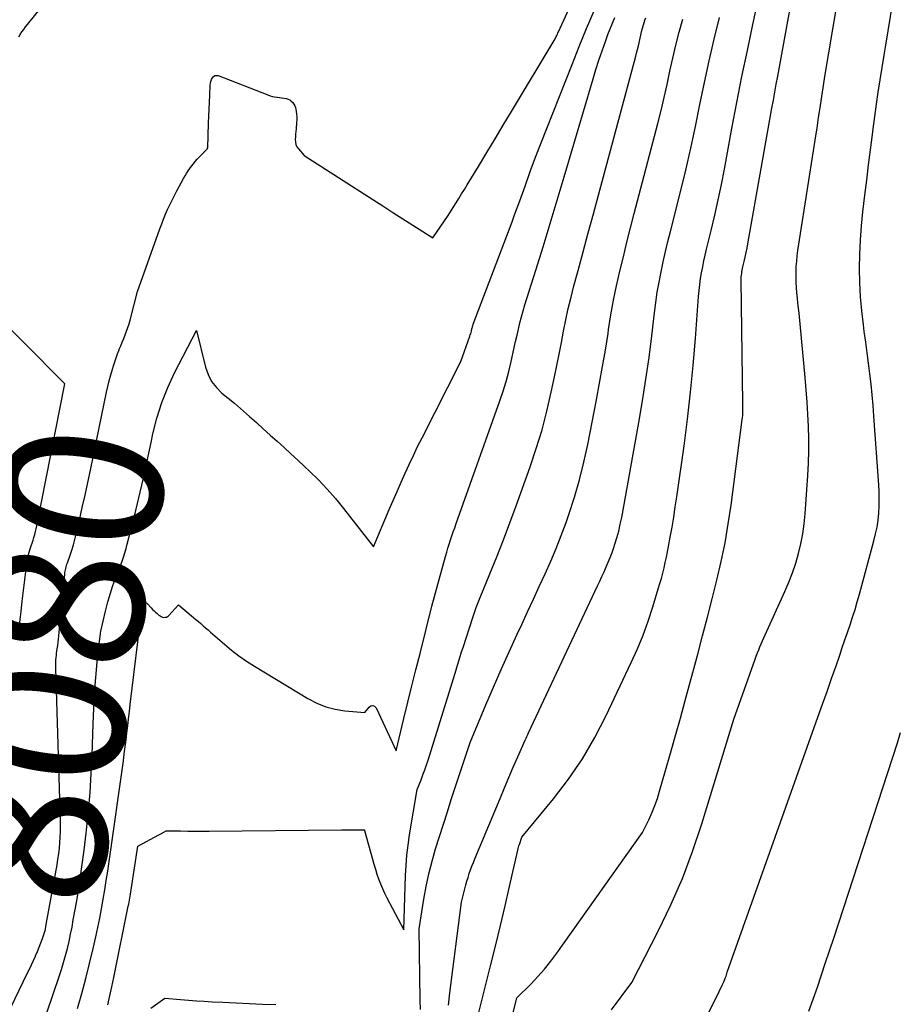
# Model space of a CAD drawing. Units: inches. Extents: x 2628043 to 2631011, y 1496279 to 1499099.
# Drawn here: x 2629372 to 2629453, y 1497134 to 1497224 of the extents above; entities that cross this region are included whole.
import ezdxf
from ezdxf.enums import TextEntityAlignment as Align

# ---------------------------------------------------------------- set-up
doc = ezdxf.new("R2010")
doc.units = ezdxf.units.IN
doc.header["$MEASUREMENT"] = 0
doc.layers.add('Tile_2737_07_SE_contour_2ft', color=108, linetype='Continuous')
doc.layers.add('Tile_2737_07_SE_contour_anno_2ft', color=163, linetype='Continuous')
doc.styles.add('Arial', font='arial.ttf')

msp = doc.modelspace()

# ---------------------------------------------------------------- linework, layer by layer
at = {"layer": 'Tile_2737_07_SE_contour_2ft'}
msp.add_line((2629374.537, 1497140.927, 8080), (2629374.662, 1497141.624, 8080), dxfattribs=at)
for points in [[(2629379.433, 1497186.755, 8080), (2629380.109, 1497190.02, 8080), (2629380.227, 1497190.554, 8080), (2629380.354, 1497191.085, 8080), (2629380.496, 1497191.614, 8080), (2629380.647, 1497192.139, 8080), (2629380.74, 1497192.446, 8080), (2629380.857, 1497192.814, 8080), (2629380.981, 1497193.181, 8080), (2629381.115, 1497193.543, 8080), (2629381.256, 1497193.903, 8080), (2629381.278, 1497193.957, 8080), (2629381.414, 1497194.288, 8080), (2629381.55, 1497194.619, 8080), (2629381.686, 1497194.95, 8080), (2629381.822, 1497195.28, 8080), (2629381.952, 1497195.613, 8080), (2629382.072, 1497195.949, 8080), (2629382.179, 1497196.29, 8080), (2629382.275, 1497196.634, 8080), (2629382.95, 1497199.24, 8080), (2629384.994, 1497204.99, 8080), (2629385.16, 1497205.438, 8080), (2629385.332, 1497205.883, 8080), (2629385.514, 1497206.324, 8080), (2629385.703, 1497206.762, 8080), (2629385.903, 1497207.195, 8080), (2629386.109, 1497207.625, 8080), (2629386.326, 1497208.05, 8080), (2629386.55, 1497208.471, 8080), (2629387.163, 1497209.59, 8080), (2629387.297, 1497209.826, 8080), (2629387.436, 1497210.059, 8080), (2629387.583, 1497210.287, 8080), (2629387.734, 1497210.512, 8080), (2629387.894, 1497210.731, 8080), (2629388.059, 1497210.945, 8080), (2629388.234, 1497211.151, 8080), (2629388.416, 1497211.353, 8080), (2629388.981, 1497211.955, 8080), (2629389.025, 1497212, 8080), (2629389.069, 1497212.045, 8080), (2629389.115, 1497212.088, 8080), (2629389.162, 1497212.13, 8080), (2629389.212, 1497212.177, 8080), (2629389.253, 1497212.217, 8080), (2629389.291, 1497212.259, 8080), (2629389.328, 1497212.302, 8080), (2629389.4, 1497212.39, 8080), (2629389.461, 1497214.651, 8080), (2629389.48, 1497215.292, 8080), (2629389.503, 1497215.934, 8080), (2629389.53, 1497216.575, 8080), (2629389.561, 1497217.216, 8080), (2629389.607, 1497218.127, 8080), (2629389.629, 1497218.309, 8080), (2629389.668, 1497218.486, 8080), (2629389.731, 1497218.657, 8080), (2629389.809, 1497218.822, 8080), (2629389.917, 1497218.939, 8080), (2629390.039, 1497219.016, 8080), (2629390.182, 1497219.033, 8080), (2629390.339, 1497219.011, 8080), (2629394.885, 1497217.242, 8080), (2629395.087, 1497217.172, 8080), (2629395.292, 1497217.112, 8080), (2629395.501, 1497217.068, 8080), (2629395.712, 1497217.034, 8080), (2629395.746, 1497217.03, 8080), (2629395.942, 1497217.004, 8080), (2629396.138, 1497216.976, 8080), (2629396.333, 1497216.945, 8080), (2629396.527, 1497216.912, 8080), (2629396.553, 1497216.907, 8080), (2629396.724, 1497216.856, 8080), (2629396.883, 1497216.784, 8080), (2629397.024, 1497216.681, 8080), (2629397.152, 1497216.556, 8080), (2629397.256, 1497216.408, 8080), (2629397.344, 1497216.251, 8080), (2629397.405, 1497216.083, 8080), (2629397.449, 1497215.908, 8080), (2629397.475, 1497215.756, 8080), (2629397.508, 1497215.497, 8080), (2629397.528, 1497215.239, 8080), (2629397.527, 1497214.979, 8080), (2629397.513, 1497214.719, 8080), (2629397.459, 1497214.142, 8080), (2629397.438, 1497213.898, 8080), (2629397.418, 1497213.654, 8080), (2629397.401, 1497213.41, 8080), (2629397.386, 1497213.166, 8080), (2629397.4, 1497212.931, 8080), (2629397.448, 1497212.708, 8080), (2629397.546, 1497212.501, 8080), (2629397.678, 1497212.307, 8080), (2629398.21, 1497211.69, 8080), (2629404.486, 1497207.666, 8080), (2629405.401, 1497207.08, 8080), (2629406.317, 1497206.496, 8080), (2629407.235, 1497205.913, 8080), (2629408.153, 1497205.331, 8080), (2629409.99, 1497204.17, 8080), (2629411.05, 1497205.728, 8080), (2629411.32, 1497206.131, 8080), (2629411.587, 1497206.537, 8080), (2629411.849, 1497206.945, 8080), (2629412.107, 1497207.356, 8080), (2629412.362, 1497207.769, 8080), (2629412.617, 1497208.183, 8080), (2629412.87, 1497208.597, 8080), (2629413.123, 1497209.012, 8080), (2629414.147, 1497210.701, 8080), (2629414.911, 1497211.961, 8080), (2629415.673, 1497213.221, 8080), (2629416.435, 1497214.482, 8080), (2629417.196, 1497215.743, 8080), (2629421.19, 1497222.37, 8080), (2629421.284, 1497222.59, 8080), (2629421.332, 1497222.7, 8080), (2629421.38, 1497222.809, 8080), (2629421.429, 1497222.918, 8080), (2629421.478, 1497223.028, 8080), (2629428.683, 1497238.822, 8080)], [(2629417.066, 1497132.081, 8094), (2629417.66, 1497134.58, 8094), (2629418.971, 1497135.872, 8094), (2629419.607, 1497136.534, 8094), (2629420.219, 1497137.216, 8094), (2629420.794, 1497137.93, 8094), (2629421.345, 1497138.665, 8094), (2629429.18, 1497149.72, 8094), (2629429.771, 1497150.95, 8094), (2629430.051, 1497151.571, 8094), (2629430.309, 1497152.201, 8094), (2629430.536, 1497152.842, 8094), (2629430.741, 1497153.492, 8094), (2629431.285, 1497155.38, 8094), (2629431.743, 1497156.982, 8094), (2629432.195, 1497158.584, 8094), (2629432.64, 1497160.189, 8094), (2629433.08, 1497161.795, 8094), (2629434.228, 1497166.029, 8094), (2629434.681, 1497167.722, 8094), (2629435.126, 1497169.418, 8094), (2629435.56, 1497171.116, 8094), (2629435.985, 1497172.816, 8094), (2629436.376, 1497174.523, 8094), (2629436.729, 1497176.237, 8094), (2629437.024, 1497177.962, 8094), (2629437.281, 1497179.694, 8094), (2629438.31, 1497187.539, 8094), (2629438.331, 1497187.723, 8094), (2629438.348, 1497187.907, 8094), (2629438.358, 1497188.092, 8094), (2629438.365, 1497188.277, 8094), (2629438.368, 1497188.463, 8094), (2629438.369, 1497188.648, 8094), (2629438.369, 1497188.834, 8094), (2629438.367, 1497189.019, 8094), (2629438.211, 1497200.267, 8094), (2629438.212, 1497200.422, 8094), (2629438.22, 1497200.577, 8094), (2629438.234, 1497200.731, 8094), (2629438.254, 1497200.885, 8094), (2629438.28, 1497201.038, 8094), (2629438.308, 1497201.191, 8094), (2629438.34, 1497201.343, 8094), (2629438.373, 1497201.495, 8094), (2629438.492, 1497201.999, 8094), (2629438.583, 1497202.402, 8094), (2629438.67, 1497202.807, 8094), (2629438.75, 1497203.213, 8094), (2629438.826, 1497203.621, 8094), (2629441.024, 1497216.023, 8094), (2629441.155, 1497216.757, 8094), (2629441.286, 1497217.49, 8094), (2629441.419, 1497218.223, 8094), (2629441.552, 1497218.956, 8094), (2629444.037, 1497232.583, 8094)], [(2629426.335, 1497133.477, 8096), (2629428.19, 1497135.97, 8096), (2629430.616, 1497140.697, 8096), (2629431.763, 1497143.087, 8096), (2629432.824, 1497145.513, 8096), (2629433.754, 1497147.991, 8096), (2629434.598, 1497150.505, 8096), (2629437.53, 1497160.08, 8096), (2629439.487, 1497165.587, 8096), (2629439.591, 1497165.872, 8096), (2629439.697, 1497166.154, 8096), (2629439.809, 1497166.436, 8096), (2629439.923, 1497166.715, 8096), (2629440.041, 1497166.994, 8096), (2629440.161, 1497167.272, 8096), (2629440.283, 1497167.548, 8096), (2629440.407, 1497167.824, 8096), (2629442.208, 1497171.785, 8096), (2629442.571, 1497172.635, 8096), (2629442.905, 1497173.495, 8096), (2629443.199, 1497174.369, 8096), (2629443.464, 1497175.254, 8096), (2629443.681, 1497176.151, 8096), (2629443.862, 1497177.055, 8096), (2629443.988, 1497177.967, 8096), (2629444.077, 1497178.886, 8096), (2629444.314, 1497182.413, 8096), (2629444.371, 1497183.532, 8096), (2629444.404, 1497184.651, 8096), (2629444.402, 1497185.772, 8096), (2629444.375, 1497186.892, 8096), (2629444.32, 1497188.012, 8096), (2629444.253, 1497189.131, 8096), (2629444.168, 1497190.249, 8096), (2629444.069, 1497191.366, 8096), (2629443.502, 1497197.252, 8096), (2629443.456, 1497197.722, 8096), (2629443.409, 1497198.191, 8096), (2629443.361, 1497198.661, 8096), (2629443.312, 1497199.131, 8096), (2629443.271, 1497199.601, 8096), (2629443.242, 1497200.071, 8096), (2629443.232, 1497200.542, 8096), (2629443.234, 1497201.014, 8096), (2629443.235, 1497201.051, 8096), (2629443.256, 1497201.54, 8096), (2629443.289, 1497202.029, 8096), (2629443.343, 1497202.516, 8096), (2629443.408, 1497203.001, 8096), (2629445.073, 1497213.694, 8096), (2629445.149, 1497214.192, 8096), (2629445.225, 1497214.69, 8096), (2629445.298, 1497215.188, 8096), (2629445.371, 1497215.686, 8096), (2629445.397, 1497215.868, 8096), (2629445.456, 1497216.276, 8096), (2629445.516, 1497216.683, 8096), (2629445.578, 1497217.09, 8096), (2629445.64, 1497217.497, 8096), (2629445.704, 1497217.904, 8096), (2629445.768, 1497218.31, 8096), (2629445.835, 1497218.716, 8096), (2629445.902, 1497219.122, 8096), (2629447.975, 1497231.431, 8096)], [(2629372.073, 1497222.554, 8078), (2629372.22, 1497222.788, 8078), (2629372.373, 1497223.018, 8078), (2629372.53, 1497223.245, 8078), (2629372.695, 1497223.467, 8078), (2629372.865, 1497223.684, 8078), (2629377.604, 1497229.575, 8078)], [(2629413.55, 1497130.67, 8092), (2629415.303, 1497137.642, 8092), (2629415.745, 1497139.424, 8092), (2629416.178, 1497141.209, 8092), (2629416.598, 1497142.997, 8092), (2629417.01, 1497144.787, 8092), (2629417.762, 1497148.108, 8092), (2629417.793, 1497148.238, 8092), (2629417.828, 1497148.368, 8092), (2629417.866, 1497148.496, 8092), (2629417.906, 1497148.624, 8092), (2629418.13, 1497149.29, 8092), (2629421.024, 1497152.803, 8092), (2629422.399, 1497154.606, 8092), (2629423.68, 1497156.468, 8092), (2629424.818, 1497158.42, 8092), (2629425.862, 1497160.433, 8092), (2629428.148, 1497165.275, 8092), (2629428.705, 1497166.523, 8092), (2629429.224, 1497167.784, 8092), (2629429.688, 1497169.067, 8092), (2629430.116, 1497170.364, 8092), (2629430.624, 1497172.026, 8092), (2629430.765, 1497172.504, 8092), (2629430.9, 1497172.984, 8092), (2629431.026, 1497173.467, 8092), (2629431.145, 1497173.951, 8092), (2629431.256, 1497174.438, 8092), (2629431.363, 1497174.925, 8092), (2629431.462, 1497175.414, 8092), (2629431.556, 1497175.904, 8092), (2629431.715, 1497176.76, 8092), (2629431.879, 1497177.68, 8092), (2629432.036, 1497178.601, 8092), (2629432.18, 1497179.524, 8092), (2629432.317, 1497180.449, 8092), (2629432.975, 1497185.11, 8092), (2629433.296, 1497187.564, 8092), (2629433.584, 1497190.021, 8092), (2629433.823, 1497192.484, 8092), (2629434.03, 1497194.95, 8092), (2629434.312, 1497198.792, 8092), (2629434.361, 1497199.339, 8092), (2629434.421, 1497199.884, 8092), (2629434.498, 1497200.427, 8092), (2629434.586, 1497200.968, 8092), (2629434.687, 1497201.508, 8092), (2629434.796, 1497202.046, 8092), (2629434.915, 1497202.582, 8092), (2629435.04, 1497203.116, 8092), (2629435.463, 1497204.835, 8092), (2629435.793, 1497206.23, 8092), (2629436.107, 1497207.629, 8092), (2629436.396, 1497209.033, 8092), (2629436.67, 1497210.44, 8092), (2629437.361, 1497214.163, 8092), (2629437.814, 1497216.547, 8092), (2629438.282, 1497218.929, 8092), (2629438.772, 1497221.306, 8092), (2629439.276, 1497223.681, 8092), (2629440.468, 1497229.165, 8092)], [(2629433.49, 1497129.733, 8098), (2629436.089, 1497134.953, 8098), (2629436.192, 1497135.161, 8098), (2629436.295, 1497135.369, 8098), (2629436.396, 1497135.578, 8098), (2629436.497, 1497135.787, 8098), (2629436.53, 1497135.857, 8098), (2629436.611, 1497136.033, 8098), (2629436.686, 1497136.211, 8098), (2629436.755, 1497136.391, 8098), (2629436.819, 1497136.573, 8098), (2629436.94, 1497136.94, 8098), (2629445.238, 1497160.284, 8098), (2629445.654, 1497161.46, 8098), (2629446.069, 1497162.636, 8098), (2629446.481, 1497163.813, 8098), (2629446.891, 1497164.99, 8098), (2629447.227, 1497165.96, 8098), (2629447.467, 1497166.653, 8098), (2629447.706, 1497167.347, 8098), (2629447.944, 1497168.041, 8098), (2629448.181, 1497168.735, 8098), (2629448.411, 1497169.432, 8098), (2629448.632, 1497170.131, 8098), (2629448.84, 1497170.835, 8098), (2629449.039, 1497171.541, 8098), (2629450.365, 1497176.42, 8098), (2629450.517, 1497177.049, 8098), (2629450.645, 1497177.682, 8098), (2629450.736, 1497178.321, 8098), (2629450.804, 1497178.965, 8098), (2629450.838, 1497179.611, 8098), (2629450.854, 1497180.258, 8098), (2629450.842, 1497180.904, 8098), (2629450.81, 1497181.551, 8098), (2629450.363, 1497187.842, 8098), (2629450.286, 1497188.813, 8098), (2629450.198, 1497189.782, 8098), (2629450.095, 1497190.75, 8098), (2629449.981, 1497191.717, 8098), (2629449.858, 1497192.683, 8098), (2629449.733, 1497193.648, 8098), (2629449.606, 1497194.614, 8098), (2629449.478, 1497195.579, 8098), (2629449.393, 1497196.209, 8098), (2629449.247, 1497197.491, 8098), (2629449.135, 1497198.775, 8098), (2629449.075, 1497200.062, 8098), (2629449.049, 1497201.353, 8098), (2629449.071, 1497202.662, 8098), (2629449.124, 1497203.956, 8098), (2629449.223, 1497205.248, 8098), (2629449.351, 1497206.539, 8098), (2629449.53, 1497208.059, 8098), (2629449.696, 1497209.449, 8098), (2629449.865, 1497210.838, 8098), (2629450.039, 1497212.227, 8098), (2629450.217, 1497213.615, 8098), (2629450.285, 1497214.137, 8098), (2629450.435, 1497215.263, 8098), (2629450.592, 1497216.388, 8098), (2629450.758, 1497217.512, 8098), (2629450.93, 1497218.635, 8098), (2629451.108, 1497219.758, 8098), (2629451.287, 1497220.879, 8098), (2629451.471, 1497222.001, 8098), (2629451.656, 1497223.122, 8098), (2629452.347, 1497227.273, 8098)], [(2629373.59, 1497130.06, 8082), (2629375.782, 1497136.542, 8082), (2629375.988, 1497137.176, 8082), (2629376.182, 1497137.814, 8082), (2629376.36, 1497138.456, 8082), (2629376.527, 1497139.101, 8082), (2629376.679, 1497139.75, 8082), (2629376.822, 1497140.401, 8082), (2629376.952, 1497141.054, 8082), (2629377.072, 1497141.71, 8082), (2629377.379, 1497143.475, 8082), (2629377.632, 1497145.017, 8082), (2629377.866, 1497146.561, 8082), (2629378.071, 1497148.11, 8082), (2629378.257, 1497149.661, 8082), (2629378.292, 1497149.97, 8082), (2629378.461, 1497151.679, 8082), (2629378.605, 1497153.39, 8082), (2629378.709, 1497155.103, 8082), (2629378.787, 1497156.819, 8082), (2629378.884, 1497159.662, 8082), (2629378.945, 1497161.08, 8082), (2629379.025, 1497162.498, 8082), (2629379.129, 1497163.914, 8082), (2629379.252, 1497165.328, 8082), (2629379.341, 1497166.259, 8082), (2629379.456, 1497167.203, 8082), (2629379.601, 1497168.142, 8082), (2629379.793, 1497169.072, 8082), (2629380.016, 1497169.996, 8082), (2629380.238, 1497170.826, 8082), (2629380.381, 1497171.329, 8082), (2629380.535, 1497171.828, 8082), (2629380.704, 1497172.322, 8082), (2629380.883, 1497172.813, 8082), (2629380.966, 1497173.029, 8082), (2629381.111, 1497173.41, 8082), (2629381.255, 1497173.791, 8082), (2629381.396, 1497174.173, 8082), (2629381.536, 1497174.555, 8082), (2629381.669, 1497174.94, 8082), (2629381.795, 1497175.327, 8082), (2629381.908, 1497175.718, 8082), (2629382.013, 1497176.111, 8082), (2629382.659, 1497178.679, 8082), (2629383.07, 1497180.361, 8082), (2629383.467, 1497182.046, 8082), (2629383.843, 1497183.736, 8082), (2629384.204, 1497185.429, 8082), (2629384.364, 1497186.205, 8082), (2629384.726, 1497187.655, 8082), (2629385.165, 1497189.078, 8082), (2629385.717, 1497190.461, 8082), (2629386.347, 1497191.817, 8082), (2629388.34, 1497195.69, 8082), (2629389.175, 1497192.318, 8082), (2629389.416, 1497191.64, 8082), (2629389.734, 1497191.012, 8082), (2629390.169, 1497190.457, 8082), (2629390.68, 1497189.951, 8082), (2629391.83, 1497189.02, 8082), (2629393.193, 1497187.807, 8082), (2629393.829, 1497187.241, 8082), (2629394.463, 1497186.675, 8082), (2629395.098, 1497186.107, 8082), (2629395.731, 1497185.54, 8082), (2629396.363, 1497184.97, 8082), (2629396.991, 1497184.396, 8082), (2629397.614, 1497183.817, 8082), (2629398.235, 1497183.235, 8082), (2629398.684, 1497182.81, 8082), (2629399.508, 1497181.996, 8082), (2629400.306, 1497181.158, 8082), (2629401.065, 1497180.285, 8082), (2629401.8, 1497179.389, 8082), (2629404.56, 1497175.86, 8082), (2629405.998, 1497179.292, 8082), (2629406.35, 1497180.123, 8082), (2629406.707, 1497180.951, 8082), (2629407.069, 1497181.777, 8082), (2629407.437, 1497182.601, 8082), (2629407.813, 1497183.42, 8082), (2629408.197, 1497184.236, 8082), (2629408.593, 1497185.046, 8082), (2629408.996, 1497185.853, 8082), (2629412.56, 1497192.85, 8082), (2629413.375, 1497195.156, 8082), (2629413.413, 1497195.268, 8082), (2629413.448, 1497195.381, 8082), (2629413.479, 1497195.496, 8082), (2629413.507, 1497195.611, 8082), (2629413.527, 1497195.697, 8082), (2629413.544, 1497195.77, 8082), (2629413.561, 1497195.842, 8082), (2629413.579, 1497195.914, 8082), (2629413.598, 1497195.985, 8082), (2629413.618, 1497196.057, 8082), (2629413.64, 1497196.127, 8082), (2629413.663, 1497196.198, 8082), (2629413.688, 1497196.268, 8082), (2629416.989, 1497204.988, 8082), (2629417.229, 1497205.624, 8082), (2629417.465, 1497206.261, 8082), (2629417.699, 1497206.899, 8082), (2629417.931, 1497207.537, 8082), (2629418.423, 1497208.902, 8082), (2629418.905, 1497210.221, 8082), (2629419.395, 1497211.537, 8082), (2629419.896, 1497212.849, 8082), (2629420.405, 1497214.158, 8082), (2629422.725, 1497220.047, 8082), (2629423.387, 1497221.692, 8082), (2629424.063, 1497223.33, 8082), (2629424.763, 1497224.958, 8082)], [(2629377.443, 1497133.615, 8084), (2629377.836, 1497134.979, 8084), (2629378.209, 1497136.347, 8084), (2629378.555, 1497137.724, 8084), (2629378.883, 1497139.104, 8084), (2629379.124, 1497140.166, 8084), (2629379.311, 1497141.021, 8084), (2629379.488, 1497141.878, 8084), (2629379.652, 1497142.737, 8084), (2629379.806, 1497143.599, 8084), (2629379.95, 1497144.462, 8084), (2629380.089, 1497145.326, 8084), (2629380.22, 1497146.191, 8084), (2629380.346, 1497147.057, 8084), (2629381.65, 1497156.263, 8084), (2629381.739, 1497156.908, 8084), (2629381.824, 1497157.553, 8084), (2629381.904, 1497158.198, 8084), (2629381.981, 1497158.844, 8084), (2629382.055, 1497159.491, 8084), (2629382.131, 1497160.137, 8084), (2629382.208, 1497160.783, 8084), (2629382.285, 1497161.429, 8084), (2629383.345, 1497170.157, 8084), (2629383.354, 1497170.221, 8084), (2629383.366, 1497170.284, 8084), (2629383.381, 1497170.346, 8084), (2629383.399, 1497170.407, 8084), (2629383.423, 1497170.466, 8084), (2629383.451, 1497170.522, 8084), (2629383.488, 1497170.573, 8084), (2629383.529, 1497170.621, 8084), (2629383.584, 1497170.675, 8084), (2629383.656, 1497170.715, 8084), (2629383.727, 1497170.731, 8084), (2629383.797, 1497170.711, 8084), (2629383.866, 1497170.666, 8084), (2629384.202, 1497170.286, 8084), (2629384.331, 1497170.147, 8084), (2629384.464, 1497170.011, 8084), (2629384.603, 1497169.88, 8084), (2629384.745, 1497169.754, 8084), (2629384.914, 1497169.611, 8084), (2629385.015, 1497169.54, 8084), (2629385.122, 1497169.481, 8084), (2629385.237, 1497169.441, 8084), (2629385.358, 1497169.414, 8084), (2629385.477, 1497169.417, 8084), (2629385.589, 1497169.44, 8084), (2629385.689, 1497169.493, 8084), (2629385.782, 1497169.567, 8084), (2629386.69, 1497170.55, 8084), (2629388.291, 1497169.223, 8084), (2629388.516, 1497169.035, 8084), (2629388.74, 1497168.845, 8084), (2629388.962, 1497168.652, 8084), (2629389.182, 1497168.459, 8084), (2629389.402, 1497168.264, 8084), (2629389.622, 1497168.069, 8084), (2629389.843, 1497167.876, 8084), (2629390.064, 1497167.683, 8084), (2629390.906, 1497166.948, 8084), (2629391.562, 1497166.405, 8084), (2629392.235, 1497165.886, 8084), (2629392.934, 1497165.403, 8084), (2629393.65, 1497164.943, 8084), (2629398.55, 1497161.972, 8084), (2629399.352, 1497161.559, 8084), (2629400.18, 1497161.223, 8084), (2629401.046, 1497161.004, 8084), (2629401.938, 1497160.862, 8084), (2629403.76, 1497160.7, 8084), (2629404.142, 1497161.196, 8084), (2629404.317, 1497161.306, 8084), (2629404.485, 1497161.343, 8084), (2629404.641, 1497161.27, 8084), (2629404.788, 1497161.125, 8084), (2629406.62, 1497157.19, 8084), (2629407.342, 1497160.163, 8084), (2629407.705, 1497161.649, 8084), (2629408.07, 1497163.134, 8084), (2629408.439, 1497164.619, 8084), (2629408.81, 1497166.103, 8084), (2629409.9, 1497170.44, 8084), (2629411.143, 1497174.989, 8084), (2629411.25, 1497175.37, 8084), (2629411.362, 1497175.749, 8084), (2629411.48, 1497176.127, 8084), (2629411.602, 1497176.503, 8084), (2629411.729, 1497176.878, 8084), (2629411.857, 1497177.252, 8084), (2629411.987, 1497177.626, 8084), (2629412.119, 1497177.999, 8084), (2629416.112, 1497189.231, 8084), (2629416.411, 1497190.123, 8084), (2629416.687, 1497191.021, 8084), (2629416.93, 1497191.93, 8084), (2629417.151, 1497192.844, 8084), (2629417.309, 1497193.556, 8084), (2629417.435, 1497194.119, 8084), (2629417.561, 1497194.682, 8084), (2629417.687, 1497195.245, 8084), (2629417.815, 1497195.807, 8084), (2629417.949, 1497196.368, 8084), (2629418.093, 1497196.926, 8084), (2629418.249, 1497197.48, 8084), (2629418.415, 1497198.032, 8084), (2629419.405, 1497201.198, 8084), (2629420.068, 1497203.332, 8084), (2629420.723, 1497205.469, 8084), (2629421.367, 1497207.609, 8084), (2629422.004, 1497209.751, 8084), (2629424.645, 1497218.71, 8084), (2629424.908, 1497219.573, 8084), (2629425.183, 1497220.431, 8084), (2629425.474, 1497221.284, 8084), (2629425.776, 1497222.133, 8084), (2629426.01, 1497222.77, 8084), (2629426.209, 1497223.296, 8084), (2629426.417, 1497223.818, 8084), (2629426.637, 1497224.336, 8084)], [(2629380.226, 1497133.946, 8086), (2629380.418, 1497134.772, 8086), (2629380.599, 1497135.601, 8086), (2629380.774, 1497136.431, 8086), (2629382.105, 1497142.986, 8086), (2629382.142, 1497143.169, 8086), (2629382.176, 1497143.351, 8086), (2629382.21, 1497143.534, 8086), (2629382.242, 1497143.718, 8086), (2629382.273, 1497143.902, 8086), (2629382.303, 1497144.085, 8086), (2629382.333, 1497144.269, 8086), (2629382.362, 1497144.453, 8086), (2629382.99, 1497148.45, 8086), (2629384.913, 1497149.5, 8086), (2629385.024, 1497149.561, 8086), (2629385.134, 1497149.623, 8086), (2629385.243, 1497149.687, 8086), (2629385.353, 1497149.751, 8086), (2629385.57, 1497149.88, 8086), (2629386.885, 1497149.86, 8086), (2629387.542, 1497149.853, 8086), (2629388.2, 1497149.848, 8086), (2629388.857, 1497149.849, 8086), (2629389.514, 1497149.852, 8086), (2629401.608, 1497149.954, 8086), (2629401.96, 1497149.957, 8086), (2629402.312, 1497149.96, 8086), (2629402.664, 1497149.962, 8086), (2629403.016, 1497149.965, 8086), (2629403.72, 1497149.97, 8086), (2629403.739, 1497149.9, 8086), (2629404.459, 1497147.269, 8086), (2629404.588, 1497146.815, 8086), (2629404.725, 1497146.364, 8086), (2629404.87, 1497145.916, 8086), (2629405.022, 1497145.469, 8086), (2629405.189, 1497145.029, 8086), (2629405.368, 1497144.593, 8086), (2629405.565, 1497144.166, 8086), (2629405.775, 1497143.745, 8086), (2629407.32, 1497140.8, 8086), (2629407.48, 1497145.766, 8086), (2629407.529, 1497146.703, 8086), (2629407.604, 1497147.638, 8086), (2629407.717, 1497148.569, 8086), (2629407.855, 1497149.498, 8086), (2629408.56, 1497153.66, 8086), (2629408.908, 1497154.55, 8086), (2629409.077, 1497154.997, 8086), (2629409.24, 1497155.446, 8086), (2629409.394, 1497155.898, 8086), (2629409.542, 1497156.353, 8086), (2629411.757, 1497163.405, 8086), (2629411.883, 1497163.81, 8086), (2629412.006, 1497164.216, 8086), (2629412.127, 1497164.622, 8086), (2629412.246, 1497165.03, 8086), (2629412.366, 1497165.437, 8086), (2629412.488, 1497165.843, 8086), (2629412.614, 1497166.248, 8086), (2629412.744, 1497166.651, 8086), (2629413.645, 1497169.413, 8086), (2629413.799, 1497169.87, 8086), (2629413.96, 1497170.324, 8086), (2629414.132, 1497170.775, 8086), (2629414.31, 1497171.223, 8086), (2629415.207, 1497173.414, 8086), (2629415.829, 1497174.96, 8086), (2629416.437, 1497176.51, 8086), (2629417.026, 1497178.068, 8086), (2629417.602, 1497179.631, 8086), (2629418.887, 1497183.189, 8086), (2629419.456, 1497184.876, 8086), (2629419.978, 1497186.577, 8086), (2629420.427, 1497188.298, 8086), (2629420.828, 1497190.033, 8086), (2629421.122, 1497191.44, 8086), (2629421.336, 1497192.482, 8086), (2629421.547, 1497193.525, 8086), (2629421.751, 1497194.569, 8086), (2629421.95, 1497195.614, 8086), (2629422.159, 1497196.657, 8086), (2629422.384, 1497197.696, 8086), (2629422.633, 1497198.73, 8086), (2629422.898, 1497199.76, 8086), (2629423.277, 1497201.163, 8086), (2629423.743, 1497202.891, 8086), (2629424.209, 1497204.62, 8086), (2629424.675, 1497206.349, 8086), (2629425.141, 1497208.078, 8086), (2629428.563, 1497220.788, 8086), (2629428.67, 1497221.2, 8086), (2629428.772, 1497221.613, 8086), (2629428.866, 1497222.027, 8086), (2629428.955, 1497222.443, 8086), (2629429.048, 1497222.857, 8086), (2629429.151, 1497223.269, 8086), (2629429.269, 1497223.678, 8086), (2629429.396, 1497224.083, 8086), (2629429.469, 1497224.301, 8086)], [(2629411.416, 1497133.915, 8090), (2629411.55, 1497135.029, 8090), (2629412.61, 1497143.33, 8090), (2629412.92, 1497144.565, 8090), (2629413.012, 1497144.915, 8090), (2629413.109, 1497145.264, 8090), (2629413.213, 1497145.61, 8090), (2629413.322, 1497145.955, 8090), (2629413.439, 1497146.298, 8090), (2629413.561, 1497146.639, 8090), (2629413.691, 1497146.976, 8090), (2629413.826, 1497147.312, 8090), (2629416.133, 1497152.843, 8090), (2629416.532, 1497153.793, 8090), (2629416.936, 1497154.741, 8090), (2629417.346, 1497155.686, 8090), (2629417.76, 1497156.629, 8090), (2629418.44, 1497158.167, 8090), (2629418.518, 1497158.34, 8090), (2629418.595, 1497158.512, 8090), (2629418.674, 1497158.684, 8090), (2629418.754, 1497158.856, 8090), (2629425.052, 1497172.291, 8090), (2629425.254, 1497172.724, 8090), (2629425.455, 1497173.158, 8090), (2629425.654, 1497173.592, 8090), (2629425.853, 1497174.026, 8090), (2629426.043, 1497174.464, 8090), (2629426.224, 1497174.906, 8090), (2629426.39, 1497175.353, 8090), (2629426.547, 1497175.804, 8090), (2629426.645, 1497176.102, 8090), (2629426.831, 1497176.707, 8090), (2629426.999, 1497177.317, 8090), (2629427.143, 1497177.934, 8090), (2629427.268, 1497178.555, 8090), (2629428.842, 1497187.253, 8090), (2629429.181, 1497189.231, 8090), (2629429.495, 1497191.213, 8090), (2629429.771, 1497193.201, 8090), (2629430.023, 1497195.192, 8090), (2629430.269, 1497197.291, 8090), (2629430.391, 1497198.234, 8090), (2629430.53, 1497199.174, 8090), (2629430.693, 1497200.11, 8090), (2629430.873, 1497201.043, 8090), (2629431.071, 1497201.973, 8090), (2629431.277, 1497202.901, 8090), (2629431.497, 1497203.826, 8090), (2629431.725, 1497204.749, 8090), (2629432.649, 1497208.385, 8090), (2629433.136, 1497210.371, 8090), (2629433.599, 1497212.362, 8090), (2629434.027, 1497214.362, 8090), (2629434.432, 1497216.366, 8090), (2629434.836, 1497218.371, 8090), (2629435.264, 1497220.37, 8090), (2629435.727, 1497222.362, 8090), (2629436.213, 1497224.348, 8090)], [(2629408.84, 1497133.522, 8088), (2629408.827, 1497134.374, 8088), (2629408.73, 1497140.89, 8088), (2629409.166, 1497143.623, 8088), (2629409.377, 1497144.786, 8088), (2629409.621, 1497145.941, 8088), (2629409.913, 1497147.085, 8088), (2629410.239, 1497148.221, 8088), (2629410.592, 1497149.351, 8088), (2629410.948, 1497150.479, 8088), (2629411.31, 1497151.606, 8088), (2629411.675, 1497152.732, 8088), (2629413.39, 1497157.97, 8088), (2629414.842, 1497161.414, 8088), (2629415.537, 1497163.037, 8088), (2629416.243, 1497164.654, 8088), (2629416.967, 1497166.264, 8088), (2629417.703, 1497167.869, 8088), (2629418.116, 1497168.756, 8088), (2629418.653, 1497169.913, 8088), (2629419.191, 1497171.07, 8088), (2629419.728, 1497172.228, 8088), (2629420.264, 1497173.385, 8088), (2629420.782, 1497174.55, 8088), (2629421.277, 1497175.724, 8088), (2629421.738, 1497176.913, 8088), (2629422.175, 1497178.11, 8088), (2629422.431, 1497178.842, 8088), (2629422.944, 1497180.422, 8088), (2629423.412, 1497182.014, 8088), (2629423.811, 1497183.625, 8088), (2629424.165, 1497185.248, 8088), (2629424.965, 1497189.341, 8088), (2629425.25, 1497190.854, 8088), (2629425.523, 1497192.37, 8088), (2629425.776, 1497193.888, 8088), (2629426.017, 1497195.409, 8088), (2629426.069, 1497195.757, 8088), (2629426.29, 1497197.103, 8088), (2629426.533, 1497198.443, 8088), (2629426.808, 1497199.778, 8088), (2629427.105, 1497201.109, 8088), (2629427.423, 1497202.435, 8088), (2629427.748, 1497203.759, 8088), (2629428.083, 1497205.081, 8088), (2629428.424, 1497206.401, 8088), (2629430.583, 1497214.629, 8088), (2629430.884, 1497215.821, 8088), (2629431.171, 1497217.016, 8088), (2629431.436, 1497218.215, 8088), (2629431.687, 1497219.418, 8088), (2629431.943, 1497220.62, 8088), (2629432.22, 1497221.816, 8088), (2629432.529, 1497223.005, 8088), (2629432.858, 1497224.188, 8088)], [(2629372.162, 1497168.982, 8078), (2629372.283, 1497169.946, 8078), (2629372.403, 1497170.909, 8078), (2629372.52, 1497171.873, 8078), (2629372.636, 1497172.837, 8078), (2629372.847, 1497174.625, 8078), (2629372.857, 1497174.695, 8078), (2629372.866, 1497174.765, 8078), (2629372.878, 1497174.835, 8078), (2629372.89, 1497174.904, 8078), (2629372.904, 1497174.974, 8078), (2629372.92, 1497175.042, 8078), (2629372.94, 1497175.11, 8078), (2629372.961, 1497175.177, 8078), (2629373.135, 1497175.69, 8078), (2629373.222, 1497175.95, 8078), (2629373.307, 1497176.212, 8078), (2629373.39, 1497176.474, 8078), (2629373.47, 1497176.737, 8078), (2629373.546, 1497177.001, 8078), (2629373.616, 1497177.267, 8078), (2629373.678, 1497177.534, 8078), (2629373.735, 1497177.803, 8078), (2629376.28, 1497190.81, 8078), (2629368.6, 1497198.53, 8078)], [(2629374.662, 1497141.624, 8080), (2629375.579, 1497146.771, 8080), (2629375.662, 1497147.27, 8080), (2629375.735, 1497147.77, 8080), (2629375.795, 1497148.273, 8080), (2629375.847, 1497148.776, 8080), (2629375.882, 1497149.28, 8080), (2629375.906, 1497149.785, 8080), (2629375.911, 1497150.29, 8080), (2629375.905, 1497150.796, 8080), (2629375.468, 1497164.754, 8080), (2629375.465, 1497164.951, 8080), (2629375.466, 1497165.147, 8080), (2629375.473, 1497165.343, 8080), (2629375.485, 1497165.539, 8080), (2629375.501, 1497165.735, 8080), (2629375.521, 1497165.93, 8080), (2629375.546, 1497166.125, 8080), (2629375.574, 1497166.319, 8080), (2629375.607, 1497166.529, 8080), (2629375.651, 1497166.829, 8080), (2629375.691, 1497167.128, 8080), (2629375.726, 1497167.429, 8080), (2629375.756, 1497167.73, 8080), (2629376.281, 1497173.377, 8080), (2629376.296, 1497173.509, 8080), (2629376.316, 1497173.64, 8080), (2629376.343, 1497173.769, 8080), (2629376.374, 1497173.897, 8080), (2629376.41, 1497174.025, 8080), (2629376.448, 1497174.152, 8080), (2629376.489, 1497174.278, 8080), (2629376.531, 1497174.403, 8080), (2629376.776, 1497175.1, 8080), (2629376.934, 1497175.576, 8080), (2629377.082, 1497176.055, 8080), (2629377.213, 1497176.538, 8080), (2629377.334, 1497177.025, 8080), (2629377.634, 1497178.325, 8080), (2629377.894, 1497179.465, 8080), (2629378.147, 1497180.606, 8080), (2629378.393, 1497181.749, 8080), (2629378.634, 1497182.893, 8080), (2629379.433, 1497186.755, 8080)], [(2629444.394, 1497133.343, 8100), (2629445.18, 1497135.569, 8100), (2629445.94, 1497137.803, 8100), (2629446.683, 1497140.043, 8100), (2629452.51, 1497157.94, 8100), (2629452.784, 1497158.866, 8100)], [(2629368.085, 1497126.912, 8080), (2629368.186, 1497127.131, 8080), (2629368.393, 1497127.579, 8080), (2629368.6, 1497128.026, 8080), (2629368.809, 1497128.473, 8080), (2629369.019, 1497128.919, 8080), (2629369.232, 1497129.364, 8080), (2629369.446, 1497129.808, 8080), (2629372.861, 1497136.812, 8080), (2629373.052, 1497137.208, 8080), (2629373.241, 1497137.606, 8080), (2629373.425, 1497138.006, 8080), (2629373.608, 1497138.406, 8080), (2629373.618, 1497138.429, 8080), (2629373.788, 1497138.821, 8080), (2629373.95, 1497139.217, 8080), (2629374.101, 1497139.617, 8080), (2629374.245, 1497140.02, 8080), (2629374.52, 1497140.83, 8080), (2629374.537, 1497140.927, 8080)], [(2629384.158, 1497133.632, 8088), (2629385.44, 1497134.55, 8088), (2629386.886, 1497134.421, 8088), (2629387.609, 1497134.36, 8088), (2629388.333, 1497134.305, 8088), (2629389.057, 1497134.26, 8088), (2629389.781, 1497134.22, 8088), (2629390.754, 1497134.172, 8088), (2629391.966, 1497134.115, 8088), (2629393.178, 1497134.06, 8088), (2629394.39, 1497134.009, 8088), (2629395.602, 1497133.962, 8088)]]:
    msp.add_polyline3d(points, dxfattribs=at)

# ---------------------------------------------------------------- texts
at = {"layer": 'Tile_2737_07_SE_contour_anno_2ft', "color": 18, "style": 'Arial'}
msp.add_text('8080', height=14.4, rotation=81.01662, dxfattribs=at).set_placement((2629375.466, 1497165.147), align=Align.MIDDLE_CENTER)

doc.saveas('drawing.dxf')
